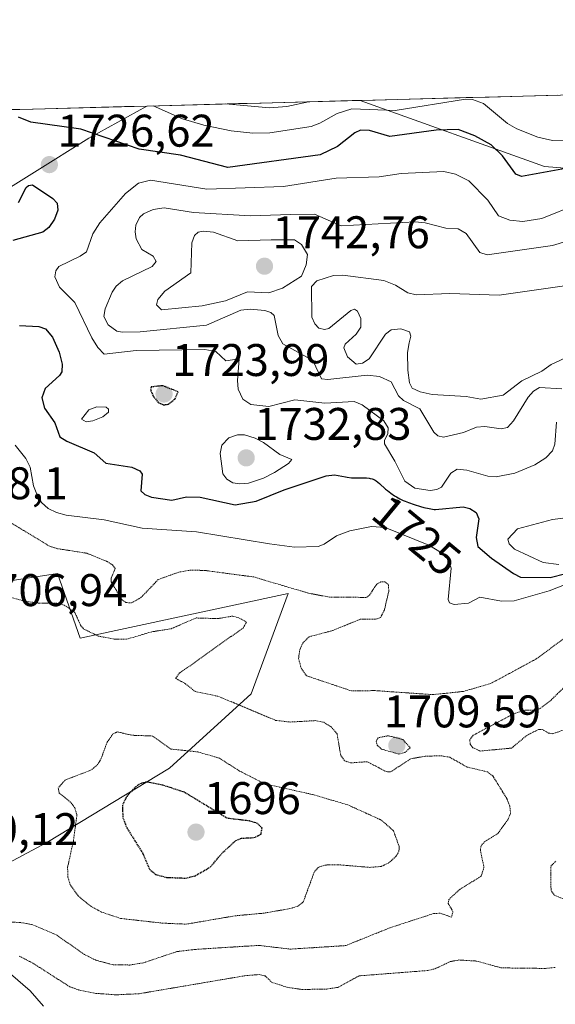
# Model space of a CAD drawing. Units: metres. Extents: x 678474 to 681934, y 4753887 to 4756290.
# Drawn here: x 681135 to 681252, y 4756074 to 4756290 of the extents above; entities that cross this region are included whole.
import ezdxf
from ezdxf.enums import TextEntityAlignment as Align

# ---------------------------------------------------------------- set-up
doc = ezdxf.new("R2010")
doc.units = ezdxf.units.M
doc.header["$MEASUREMENT"] = 0
doc.linetypes.add('TRAZOS2', pattern=[0.375, 0.25, -0.125])
for name, color, linetype, lineweight in [('Arbolado forestal CxS', 92, 'Continuous', 0), ('Carátula', 7, 'Continuous', 5), ('Curva de nivel maestra', 36, 'Continuous', 30), ('Curva de nivel maestra depresión', 36, 'TRAZOS2', 30), ('Curva de nivel normal', 36, 'Continuous', 0), ('Curva de nivel normal depresión', 36, 'TRAZOS2', 0), ('Municipio CxS', 142, 'Continuous', 0), ('Punto de cota en terreno', 7, 'Continuous', 0), ('Roquedo CxS', 135, 'Continuous', 0), ('Rótulo de curva de nivel directora', 19, 'Continuous', 0), ('Rótulo de punto de cota en terreno', 19, 'Continuous', 0)]:
    doc.layers.add(name, color=color, linetype=linetype, lineweight=lineweight)
doc.styles.add('Arial', font='txt', dxfattribs={"height": 0.2})

# ---------------------------------------------------------------- blocks, each defined once
blk = doc.blocks.new('*U150')
at = {"layer": 'Arbolado forestal CxS', "color": 92, "linetype": 'Continuous', "lineweight": 0}
blk.add_polyline3d([(681299.98, 4756253.66, 1734.27), (681249.55, 4756257.73, 1726.76), (681209.18, 4756272.21, 1721.98), (681340.8, 4756275.67, 1713.79), (681299.98, 4756253.66, 1734.27)], close=True, dxfattribs=at)
for points in [[(680836.57, 4756262.4, 1742.32), (681162.42, 4756270.98, 1721.87), (681149.72, 4756263.95, 1725.77), (681113.97, 4756241.58, 1722.83)], [(681114.52, 4756164.14, 1708.08), (681142.86, 4756168.52, 1711.46), (681147.87, 4756154.38, 1707.32), (681193.42, 4756164.14, 1713.45), (681185.29, 4756142.17, 1710.65), (681167.39, 4756125.89, 1700.6), (681140.55, 4756109.62, 1706.13), (681120.2, 4756098.79, 1706.3)]]:
    blk.add_polyline3d(points, dxfattribs=at)
blk = doc.blocks.new('*U156')
at = {"layer": 'Arbolado forestal CxS', "color": 92, "linetype": 'Continuous', "lineweight": 0}
for points in [[(681209.18, 4756272.21, 1721.98), (681249.55, 4756257.73, 1726.76), (681299.98, 4756253.66, 1734.27), (681340.8, 4756275.67, 1713.79)], [(681162.42, 4756270.98, 1721.87), (681149.72, 4756263.95, 1725.77), (681113.97, 4756241.58, 1722.83)], [(681114.52, 4756164.14, 1708.08), (681142.86, 4756168.52, 1711.46), (681147.87, 4756154.38, 1707.32), (681193.42, 4756164.14, 1713.45), (681185.29, 4756142.17, 1710.65), (681167.39, 4756125.89, 1700.6), (681140.55, 4756109.62, 1706.13), (681120.2, 4756098.79, 1706.3)]]:
    blk.add_polyline3d(points, dxfattribs=at)
blk = doc.blocks.new('*U162')
at = {"layer": 'Roquedo CxS', "color": 135, "linetype": 'Continuous', "lineweight": 0}
for points in [[(681209.18, 4756272.21, 1721.98), (681249.55, 4756257.73, 1726.76), (681299.98, 4756253.66, 1734.27), (681340.8, 4756275.67, 1713.79)], [(681162.42, 4756270.98, 1721.87), (681149.72, 4756263.95, 1725.77), (681113.97, 4756241.58, 1722.83)], [(681114.52, 4756164.14, 1708.08), (681142.86, 4756168.52, 1711.46), (681147.87, 4756154.38, 1707.32), (681193.42, 4756164.14, 1713.45), (681185.29, 4756142.17, 1710.65), (681167.39, 4756125.89, 1700.6), (681140.55, 4756109.62, 1706.13), (681120.2, 4756098.79, 1706.3)]]:
    blk.add_polyline3d(points, dxfattribs=at)
blk = doc.blocks.new('*U190')
at = {"layer": 'Curva de nivel normal', "color": 36, "linetype": 'Continuous', "lineweight": 0}
blk.add_polyline3d([(681132.58, 4756080.79, 1720), (681136.89, 4756077.11, 1720), (681139.82, 4756073.7, 1720)], dxfattribs=at)
blk = doc.blocks.new('*U229')
at = {"layer": 'Curva de nivel normal', "color": 36, "linetype": 'Continuous', "lineweight": 0}
blk.add_polyline3d([(681197.83, 4756271.91, 1715), (681193.11, 4756270.89, 1715), (681189.33, 4756270.57, 1715), (681179.71, 4756271.43, 1715), (681179.7, 4756271.43, 1715)], dxfattribs=at)
blk = doc.blocks.new('5PATER')
at = {"layer": 'Carátula', "linetype": 'Continuous', "lineweight": 5}
h = blk.add_hatch(color=250, dxfattribs=at)
edge = h.paths.add_edge_path()
edge.add_ellipse((0, 0.01), major_axis=(-1.33, -1.34), ratio=0.999422, start_angle=0, end_angle=360)

msp = doc.modelspace()

# ---------------------------------------------------------------- linework, layer by layer
at = {"layer": 'Arbolado forestal CxS', "color": 92, "linetype": 'Continuous', "lineweight": 0}
for points in [[(681340.8013, 4756275.6726, 1713.7889), (681209.1782, 4756272.2088, 1721.9845)], [(681162.4213, 4756270.9784, 1721.8694), (680836.5749, 4756262.4036, 1742.3221)]]:
    msp.add_polyline3d(points, dxfattribs=at)
at = {"layer": 'Curva de nivel maestra', "color": 36, "linetype": 'Continuous', "lineweight": 30}
for points in [[(681255.01, 4756257.47, 1725), (681244.52, 4756255.55, 1725), (681243.28, 4756256.04, 1725), (681240.38, 4756260.08, 1725), (681237.9, 4756262.48, 1725), (681234.3, 4756264.42, 1725), (681230.69, 4756265.85, 1725), (681225.86, 4756265.7, 1725), (681215.69, 4756264.3, 1725), (681211.23, 4756265.62, 1725), (681209.26, 4756265.68, 1725), (681208.05, 4756265.13, 1725), (681204.21, 4756262.11, 1725), (681200.44, 4756260.26, 1725), (681180.16, 4756257.49, 1725), (681169.79, 4756260.2, 1725), (681160.73, 4756261.56, 1725), (681148.02, 4756265.9, 1725), (681137.02, 4756267.46, 1725), (681134.36, 4756268.54, 1725)], [(681134.3, 4756249.81, 1725), (681135.98, 4756253.14, 1725), (681136.54, 4756253.6, 1725), (681137.37, 4756253.72, 1725), (681141.84, 4756250.7, 1725), (681142.77, 4756249.73, 1725), (681142.98, 4756248.19, 1725), (681142.21, 4756246.16, 1725), (681140.95, 4756244.35, 1725), (681139.69, 4756243.37, 1725), (681133.07, 4756241.54, 1725)], [(681134.56, 4756222.89, 1725), (681138.81, 4756222.65, 1725), (681140.21, 4756222.16, 1725), (681141.81, 4756220.34, 1725), (681143.23, 4756217.08, 1725), (681143.93, 4756214.38, 1725), (681143.85, 4756212.77, 1725), (681143.31, 4756211.95, 1725), (681140.16, 4756209.1, 1725), (681139.44, 4756207.07, 1725), (681140.03, 4756204.77, 1725), (681142.29, 4756201.55, 1725), (681143.38, 4756198.51, 1725), (681144.9, 4756197.52, 1725), (681150.88, 4756195.02, 1725), (681153.46, 4756192.69, 1725), (681159.14, 4756191.85, 1725), (681160.89, 4756191.06, 1725), (681161.4, 4756190.29, 1725), (681161.13, 4756186.66, 1725), (681162.04, 4756185.86, 1725), (681163.47, 4756185.29, 1725), (681167.9, 4756184.58, 1725), (681171.15, 4756185.35, 1725), (681174.11, 4756185.26, 1725), (681181.79, 4756183.56, 1725), (681186.41, 4756184.39, 1725), (681192.55, 4756186.87, 1725), (681201.77, 4756189.97, 1725), (681203.57, 4756190.14, 1725), (681205.99, 4756189.74, 1725), (681206.36, 4756189.67, 1725), (681207.32, 4756189.54, 1725), (681207.8, 4756189.51, 1725), (681208.76, 4756189.51, 1725), (681210, 4756189.53, 1725), (681210.59, 4756189.51, 1725), (681211.15, 4756189.45, 1725), (681211.41, 4756189.39, 1725), (681211.79, 4756189.28, 1725), (681212.02, 4756189.18, 1725), (681212.47, 4756188.96, 1725), (681212.68, 4756188.82, 1725), (681213.08, 4756188.54, 1725), (681213.45, 4756188.24, 1725), (681214.75, 4756187.06, 1725), (681215.15, 4756186.73, 1725), (681215.9, 4756186.13, 1725), (681216.68, 4756185.58, 1725), (681217.11, 4756185.31, 1725), (681217.84, 4756184.91, 1725), (681218.59, 4756184.55, 1725), (681219.02, 4756184.37, 1725), (681219.74, 4756184.08, 1725), (681221.04, 4756183.64, 1725), (681222.42, 4756183.21, 1725), (681223.16, 4756183.02, 1725), (681224.29, 4756182.76, 1725), (681225.4, 4756182.59, 1725), (681225.7, 4756182.56, 1725), (681231.74, 4756183.13, 1725), (681233.19, 4756182.76, 1725), (681234.57, 4756181.89, 1725), (681235.17, 4756180.55, 1725), (681234.57, 4756176.41, 1725), (681234.97, 4756174.49, 1725), (681237.95, 4756171.88, 1725), (681242.77, 4756168.51, 1725), (681244.31, 4756167.75, 1725), (681250.81, 4756167.7, 1725), (681261.14, 4756170.29, 1725)]]:
    msp.add_polyline3d(points, dxfattribs=at)
at = {"layer": 'Curva de nivel maestra depresión', "color": 36, "linetype": 'TRAZOS2', "lineweight": 30}
for points in [[(681166.12, 4756205.5, 1725), (681167.13, 4756205.62, 1725), (681168.63, 4756206.84, 1725), (681169.31, 4756208.35, 1725), (681165.87, 4756209.68, 1725), (681163.37, 4756209.41, 1725), (681163.27, 4756208.74, 1725), (681163.84, 4756207.38, 1725), (681165, 4756205.99, 1725), (681166.12, 4756205.5, 1725)], [(681170.98, 4756101.79, 1700), (681173.07, 4756102.32, 1700), (681176.38, 4756104.24, 1700), (681179.12, 4756107.45, 1700), (681181.94, 4756110.03, 1700), (681183.18, 4756110.55, 1700), (681185.92, 4756110.67, 1700), (681187.46, 4756111.42, 1700), (681187.71, 4756112.75, 1700), (681186.66, 4756113.79, 1700), (681184.95, 4756114.32, 1700), (681180.05, 4756114.9, 1700), (681170.67, 4756120.6, 1700), (681165.89, 4756122.18, 1700), (681162.42, 4756122.84, 1700), (681161.17, 4756122.55, 1700), (681159.99, 4756121.82, 1700), (681157.89, 4756119.49, 1700), (681157.1, 4756117.7, 1700), (681157.18, 4756115.07, 1700), (681158.05, 4756112.83, 1700), (681161.55, 4756107.21, 1700), (681163.06, 4756103.73, 1700), (681164.4, 4756102.57, 1700), (681166.77, 4756101.95, 1700), (681170.98, 4756101.79, 1700)]]:
    msp.add_polyline3d(points, dxfattribs=at)
at = {"layer": 'Curva de nivel normal', "color": 36, "linetype": 'Continuous', "lineweight": 0}
for points in [[(681163.8396, 4756271.0157, 1720), (681170.26, 4756268.18, 1720), (681174.93, 4756266.76, 1720), (681180.95, 4756265.51, 1720), (681185.64, 4756265.05, 1720), (681189.36, 4756265.11, 1720), (681198.46, 4756266.5, 1720), (681200.38, 4756267.19, 1720), (681204.18, 4756269.36, 1720), (681207.37, 4756270.34, 1720), (681216.82, 4756270.02, 1720), (681232.24, 4756272.51, 1720), (681233.82, 4756272.38, 1720), (681236.19, 4756271.53, 1720), (681241.47, 4756267.14, 1720), (681243.51, 4756266, 1720), (681248.08, 4756264.14, 1720), (681251.34, 4756263.43, 1720), (681253.96, 4756263.38, 1720)], [(681256.96, 4756249.55, 1730), (681249, 4756246.33, 1730), (681244.79, 4756245.7, 1730), (681241.96, 4756245.96, 1730), (681239.48, 4756246.93, 1730), (681237.12, 4756250.35, 1730), (681232.99, 4756254.57, 1730), (681230.1, 4756256.03, 1730), (681227.48, 4756256.61, 1730), (681218.17, 4756256.16, 1730), (681213.33, 4756255.5, 1730), (681203.92, 4756255.19, 1730), (681192.36, 4756253.34, 1730), (681175.6, 4756252.75, 1730), (681163.22, 4756254.71, 1730), (681160.64, 4756254.1, 1730), (681157.74, 4756251.83, 1730), (681152.17, 4756245.36, 1730), (681150.61, 4756242.95, 1730), (681149.2, 4756239.06, 1730), (681147.81, 4756238.07, 1730), (681143.17, 4756235.8, 1730), (681142.5, 4756234.88, 1730), (681142.28, 4756233.52, 1730), (681143.3, 4756231.27, 1730), (681146.69, 4756227.96, 1730), (681150.36, 4756220.17, 1730), (681151.72, 4756218.05, 1730), (681153.07, 4756216.61, 1730), (681160.1, 4756217.4, 1730), (681175.14, 4756217.61, 1730), (681177.55, 4756217.22, 1730), (681179.78, 4756215.18, 1730), (681182.69, 4756215.61, 1730), (681182.33, 4756210.87, 1730), (681182.49, 4756208.97, 1730), (681183.5, 4756206.78, 1730), (681185.25, 4756205.56, 1730), (681189.14, 4756205.14, 1730), (681194.84, 4756206.58, 1730), (681201.42, 4756205.9, 1730), (681207.86, 4756206.22, 1730), (681209.65, 4756205.54, 1730), (681214.39, 4756202.02, 1730), (681215.3, 4756200.5, 1730), (681215.28, 4756199.24, 1730), (681214.51, 4756197.72, 1730), (681214.5, 4756196.98, 1730), (681216.79, 4756193.19, 1730), (681218.94, 4756188.76, 1730), (681221.14, 4756187.25, 1730), (681224.49, 4756186.74, 1730), (681226, 4756186.96, 1730), (681226.98, 4756187.49, 1730), (681229.06, 4756190.52, 1730), (681230.47, 4756191.44, 1730), (681232.54, 4756191.22, 1730), (681237.16, 4756189.86, 1730), (681239.01, 4756189.69, 1730), (681243.07, 4756190.5, 1730), (681247.42, 4756192.36, 1730), (681249.86, 4756193.86, 1730), (681251.32, 4756195.4, 1730), (681251.81, 4756196.86, 1730), (681252.2, 4756201.7, 1730)], [(681253.37, 4756209.03, 1735), (681248.45, 4756209.29, 1735), (681247.17, 4756208.5, 1735), (681245.99, 4756207.2, 1735), (681242.8, 4756202.02, 1735), (681241.44, 4756200.55, 1735), (681240.09, 4756200.24, 1735), (681236.53, 4756200.77, 1735), (681234.66, 4756200.64, 1735), (681231.82, 4756199.41, 1735), (681227.44, 4756198.45, 1735), (681226.21, 4756198.73, 1735), (681225.31, 4756199.53, 1735), (681222.29, 4756204.65, 1735), (681218.68, 4756206.48, 1735), (681217.62, 4756207.5, 1735), (681215.95, 4756210.53, 1735), (681213.41, 4756211.72, 1735), (681210.73, 4756211.99, 1735), (681202.12, 4756211.05, 1735), (681200.75, 4756211.21, 1735), (681198.83, 4756215.22, 1735), (681192.21, 4756218.85, 1735), (681191.23, 4756220.7, 1735), (681190.36, 4756225.08, 1735), (681189.62, 4756225.73, 1735), (681188.3, 4756226.14, 1735), (681185.06, 4756226.49, 1735), (681183.01, 4756226.28, 1735), (681175.49, 4756222.94, 1735), (681160.95, 4756221.52, 1735), (681157.14, 4756221.4, 1735), (681155.89, 4756221.66, 1735), (681153.95, 4756223.07, 1735), (681153, 4756224.84, 1735), (681153.3, 4756226.52, 1735), (681154.84, 4756230.2, 1735), (681155.75, 4756231.52, 1735), (681157.13, 4756232.71, 1735), (681163.63, 4756235.84, 1735), (681164.5, 4756236.88, 1735), (681163.83, 4756238.11, 1735), (681161.34, 4756239.52, 1735), (681160.13, 4756241.87, 1735), (681159.86, 4756243.39, 1735), (681160.05, 4756244.89, 1735), (681160.84, 4756246.52, 1735), (681161.71, 4756247.35, 1735), (681163.86, 4756248.31, 1735), (681166.27, 4756248.67, 1735), (681172.66, 4756247.68, 1735), (681185.16, 4756246.94, 1735), (681193.93, 4756247.21, 1735), (681199.21, 4756247.31, 1735), (681205.02, 4756244.76, 1735), (681221.22, 4756245.58, 1735), (681223.42, 4756245.37, 1735), (681227.97, 4756244.24, 1735), (681230.68, 4756244.07, 1735), (681232.44, 4756243.08, 1735), (681235.4, 4756238.92, 1735), (681236.98, 4756238.35, 1735), (681251.32, 4756240.44, 1735), (681282.44, 4756249.85, 1735)], [(681165.66, 4756226.35, 1740), (681174.54, 4756227.19, 1740), (681179.68, 4756228.29, 1740), (681184.48, 4756230.23, 1740), (681189.16, 4756230.02, 1740), (681192.14, 4756231.04, 1740), (681196.32, 4756233.73, 1740), (681197.38, 4756236.16, 1740), (681197.66, 4756238.47, 1740), (681196.32, 4756240.66, 1740), (681194.83, 4756241.66, 1740), (681189.67, 4756241.66, 1740), (681182.4, 4756241.44, 1740), (681177.02, 4756243.31, 1740), (681174.84, 4756243.56, 1740), (681173.67, 4756243.32, 1740), (681172.88, 4756242.63, 1740), (681172.28, 4756241.02, 1740), (681172.06, 4756234.41, 1740), (681166.39, 4756230.38, 1740), (681164.82, 4756228.62, 1740), (681164.55, 4756227.42, 1740), (681165.66, 4756226.35, 1740)], [(681256.99, 4756231.99, 1740), (681239.66, 4756229.54, 1740), (681228.84, 4756229.88, 1740), (681221.48, 4756229.59, 1740), (681219.6, 4756230.01, 1740), (681216.93, 4756231.76, 1740), (681214.4, 4756232.73, 1740), (681205.36, 4756233.94, 1740), (681203.33, 4756233.85, 1740), (681199.69, 4756232.71, 1740), (681198.51, 4756231.42, 1740), (681198.58, 4756224.74, 1740), (681199.23, 4756223.25, 1740), (681200.12, 4756222.32, 1740), (681201.37, 4756222.02, 1740), (681202.29, 4756222.26, 1740), (681207.13, 4756226.18, 1740), (681207.93, 4756226.44, 1740), (681208.58, 4756226.05, 1740), (681209.34, 4756224.41, 1740), (681209.32, 4756222.52, 1740), (681208.33, 4756221, 1740), (681205.92, 4756218.78, 1740), (681205.59, 4756217.97, 1740), (681206.4, 4756216.02, 1740), (681208.33, 4756214.45, 1740), (681209.73, 4756214.65, 1740), (681211.15, 4756215.56, 1740), (681214.72, 4756220.96, 1740), (681216.01, 4756221.96, 1740), (681218.06, 4756222.14, 1740), (681219.96, 4756221.48, 1740), (681220.32, 4756220.58, 1740), (681219.92, 4756219.06, 1740), (681219.56, 4756216.94, 1740), (681219.65, 4756213.09, 1740), (681219.96, 4756210.35, 1740), (681220.61, 4756209.18, 1740), (681222.35, 4756208.37, 1740), (681224.97, 4756207.78, 1740), (681232.42, 4756207.3, 1740), (681235.64, 4756206.78, 1740)], [(681235.64, 4756206.78, 1740), (681240.54, 4756207.6, 1740), (681244.58, 4756210.73, 1740), (681248.96, 4756212.89, 1740), (681251.04, 4756214.35, 1740), (681261.27, 4756219.11, 1740)], [(681149.13, 4756201.8, 1730), (681150.64, 4756201.98, 1730), (681152.83, 4756202.89, 1730), (681154.08, 4756203.88, 1730), (681154.04, 4756204.52, 1730), (681153.52, 4756204.96, 1730), (681151.48, 4756205.08, 1730), (681149.73, 4756204.41, 1730), (681148.16, 4756202.35, 1730), (681149.13, 4756201.8, 1730)], [(681182.83, 4756188.18, 1730), (681184.75, 4756188.37, 1730), (681187.97, 4756189.42, 1730), (681190.4, 4756190.66, 1730), (681193.47, 4756192.64, 1730), (681194.21, 4756193.55, 1730), (681191.59, 4756194.62, 1730), (681187.97, 4756197.24, 1730), (681186.16, 4756198.19, 1730), (681183.88, 4756198.9, 1730), (681182.28, 4756198.95, 1730), (681180.41, 4756198.24, 1730), (681178.9, 4756196.64, 1730), (681178.48, 4756194.86, 1730), (681179.13, 4756190.35, 1730), (681179.98, 4756189.18, 1730), (681181.28, 4756188.41, 1730), (681182.83, 4756188.18, 1730)], [(681257.08, 4756167.28, 1720), (681250.57, 4756164.75, 1720), (681242.89, 4756162.59, 1720), (681240.16, 4756162.49, 1720), (681235.43, 4756163.36, 1720), (681232.92, 4756162.03, 1720), (681229.75, 4756161.74, 1720), (681228.75, 4756162.08, 1720), (681228.44, 4756162.87, 1720), (681229.12, 4756169.71, 1720), (681228.4, 4756171.71, 1720), (681226.4, 4756173.47, 1720), (681224.21, 4756174.74, 1720), (681214.64, 4756178.62, 1720), (681211.67, 4756178.87, 1720), (681206.91, 4756177.89, 1720), (681204.01, 4756176.8, 1720), (681201.33, 4756174.97, 1720), (681200, 4756174.48, 1720), (681194.8, 4756174.34, 1720), (681189.32, 4756175.05, 1720), (681173.34, 4756177.65, 1720), (681161.41, 4756178.5, 1720), (681153.07, 4756180.32, 1720), (681144.78, 4756181.31, 1720), (681142.62, 4756181.88, 1720), (681140.82, 4756182.78, 1720), (681139.36, 4756184.1, 1720), (681138.46, 4756185.55, 1720), (681137.64, 4756187.75, 1720), (681136.89, 4756191.84, 1720), (681135.93, 4756193.74, 1720), (681133.57, 4756196.65, 1720)], [(681266.74, 4756182.34, 1730), (681251.3, 4756180.36, 1730), (681243.65, 4756178.35, 1730), (681241.56, 4756176.09, 1730), (681241.8, 4756175.04, 1730), (681242.97, 4756173.87, 1730), (681249.31, 4756170.94, 1730), (681252.72, 4756170.55, 1730)]]:
    msp.add_polyline3d(points, dxfattribs=at)
at = {"layer": 'Curva de nivel normal depresión', "color": 36, "linetype": 'TRAZOS2', "lineweight": 0}
for points in [[(681257.05, 4756156.67, 1715), (681247.74, 4756149.81, 1715), (681237.81, 4756144.44, 1715), (681231.74, 4756142.69, 1715), (681225.07, 4756142, 1715), (681212.39, 4756142.88, 1715), (681207.3, 4756142.81, 1715), (681197.41, 4756146.14, 1715), (681196.32, 4756147.66, 1715), (681195.68, 4756149.86, 1715), (681195.95, 4756151.8, 1715), (681196.61, 4756153.3, 1715), (681198, 4756154.68, 1715), (681203.15, 4756156.04, 1715), (681209.19, 4756158.52, 1715), (681212.57, 4756158.5, 1715), (681213.62, 4756158.85, 1715), (681214.49, 4756160.54, 1715), (681215.45, 4756164.64, 1715), (681215.38, 4756166.14, 1715), (681214.61, 4756166.73, 1715), (681213.71, 4756166.71, 1715), (681212.81, 4756166.22, 1715), (681211.17, 4756163.72, 1715), (681210.5, 4756163.31, 1715), (681202.47, 4756163.36, 1715), (681197.9, 4756164.22, 1715), (681185.9, 4756167.78, 1715), (681175.15, 4756169.21, 1715), (681172.12, 4756169.29, 1715), (681169.47, 4756168.85, 1715), (681164.95, 4756167.23, 1715), (681161.24, 4756163.33, 1715), (681159.09, 4756162.1, 1715), (681157.87, 4756162.18, 1715), (681157, 4756162.8, 1715), (681154.63, 4756166.73, 1715), (681154.62, 4756167.5, 1715), (681155.51, 4756169.66, 1715), (681154.93, 4756170.42, 1715), (681153.71, 4756171.19, 1715), (681149.27, 4756172.99, 1715), (681142.91, 4756173.98, 1715), (681141.18, 4756174.51, 1715), (681130.37, 4756181.04, 1715)], [(681131.27, 4756163.64, 1710), (681136.07, 4756162.42, 1710), (681138.77, 4756162.06, 1710), (681142.74, 4756162.04, 1710), (681144.37, 4756161.63, 1710), (681146.67, 4756160.02, 1710), (681147.92, 4756157.22, 1710), (681148.63, 4756156.37, 1710), (681151.76, 4756154.84, 1710), (681155.3, 4756154.16, 1710), (681158, 4756154.13, 1710), (681163.55, 4756155.77, 1710), (681167.78, 4756156.44, 1710), (681173.25, 4756158.8, 1710), (681178.02, 4756158.66, 1710), (681181.29, 4756159.22, 1710), (681182.71, 4756158.78, 1710), (681184.25, 4756157.91, 1710), (681183.59, 4756156.67, 1710), (681172.67, 4756148.83, 1710), (681169.58, 4756146.74, 1710), (681168.76, 4756145.58, 1710), (681170.89, 4756144.4, 1710), (681173.02, 4756142.7, 1710), (681178.14, 4756141.62, 1710), (681190.67, 4756136.36, 1710), (681193.89, 4756135.99, 1710), (681199.32, 4756136.3, 1710), (681201.19, 4756135.93, 1710), (681202.8, 4756134.95, 1710), (681204.12, 4756133.42, 1710), (681204.94, 4756128.65, 1710), (681205.76, 4756127.52, 1710), (681207.1, 4756127.04, 1710), (681210.71, 4756127.31, 1710), (681213.41, 4756125.91, 1710), (681214.89, 4756125.12, 1710), (681215.84, 4756125.05, 1710), (681220.22, 4756127.93, 1710), (681223.49, 4756128.52, 1710), (681227.11, 4756128.59, 1710), (681228.81, 4756128.27, 1710), (681232.62, 4756126.13, 1710), (681237.11, 4756125.05, 1710), (681238.23, 4756124.21, 1710), (681241.34, 4756119.18, 1710), (681241.98, 4756117.52, 1710), (681242.14, 4756115.99, 1710), (681241.55, 4756114.6, 1710), (681239.35, 4756111.55, 1710), (681236.52, 4756109.83, 1710), (681235.67, 4756108.9, 1710), (681235.52, 4756107.95, 1710), (681236.31, 4756104.11, 1710), (681235.67, 4756102.2, 1710), (681231, 4756099.32, 1710), (681228.62, 4756097.12, 1710), (681228.46, 4756096.24, 1710), (681229.52, 4756094.47, 1710), (681229.22, 4756093.24, 1710), (681226.73, 4756094.1, 1710), (681225.26, 4756094.02, 1710), (681215.69, 4756090.91, 1710), (681206.05, 4756087.01, 1710), (681193.96, 4756086.23, 1710), (681186.95, 4756087.05, 1710), (681173.16, 4756086.18, 1710), (681168.99, 4756085.68, 1710), (681161.68, 4756083.23, 1710), (681158.68, 4756082.75, 1710), (681155.1, 4756082.79, 1710), (681151.24, 4756083.81, 1710), (681148.76, 4756085.07, 1710), (681142.66, 4756089.33, 1710), (681137.45, 4756091.57, 1710), (681134.71, 4756092.08, 1710), (681127.4, 4756092.3, 1710)], [(681254.67, 4756144.38, 1710), (681250.95, 4756140.75, 1710), (681248.69, 4756139, 1710), (681247.7, 4756138.59, 1710), (681245.24, 4756138.63, 1710), (681242.78, 4756137.78, 1710), (681233.96, 4756133.1, 1710), (681233.21, 4756132.1, 1710), (681233.3, 4756131.15, 1710), (681233.9, 4756130.35, 1710), (681235.51, 4756129.63, 1710)], [(681171.06, 4756091.7, 1705), (681181.85, 4756093.54, 1705), (681187.99, 4756094.1, 1705), (681193.93, 4756095.13, 1705), (681195.55, 4756095.64, 1705), (681196.7, 4756096.54, 1705), (681199.16, 4756103.21, 1705), (681200.02, 4756104.15, 1705), (681201.53, 4756104.66, 1705), (681204.34, 4756104.73, 1705), (681211.26, 4756104.14, 1705), (681213.78, 4756104.35, 1705), (681215.42, 4756105.11, 1705), (681216.99, 4756106.51, 1705), (681217.68, 4756107.64, 1705), (681217.72, 4756108.75, 1705), (681216.47, 4756112.19, 1705), (681213.82, 4756114.51, 1705), (681206.47, 4756117.84, 1705), (681199, 4756120.06, 1705), (681188.25, 4756122.47, 1705), (681182.67, 4756125.31, 1705), (681178.34, 4756128.08, 1705), (681173.59, 4756129.46, 1705), (681167.72, 4756130.07, 1705), (681163.69, 4756132.93, 1705), (681159.14, 4756133.1, 1705), (681155.97, 4756133.84, 1705), (681154.96, 4756133.32, 1705), (681153.76, 4756131.59, 1705), (681152.32, 4756127.73, 1705), (681151.47, 4756126.45, 1705), (681150.14, 4756125.44, 1705), (681144.55, 4756123.28, 1705), (681143.02, 4756121.56, 1705), (681143.23, 4756120.44, 1705), (681145.89, 4756118.29, 1705), (681146.65, 4756117.2, 1705), (681147.14, 4756115.68, 1705), (681146.35, 4756109.89, 1705), (681145.09, 4756104.16, 1705), (681145.15, 4756101.99, 1705), (681145.7, 4756100.24, 1705), (681147.37, 4756097.92, 1705), (681150.15, 4756095.63, 1705), (681152.52, 4756094.35, 1705), (681156.71, 4756092.95, 1705), (681165.72, 4756091.94, 1705), (681171.06, 4756091.7, 1705)], [(681235.51, 4756129.63, 1710), (681242.34, 4756130.28, 1710), (681245.76, 4756133.11, 1710), (681248.28, 4756134.37, 1710), (681249.05, 4756134.39, 1710), (681250.48, 4756133.57, 1710), (681251.38, 4756133.42, 1710), (681256.49, 4756135.19, 1710)], [(681217.67, 4756128.96, 1710), (681218.96, 4756129.3, 1710), (681220.16, 4756130.35, 1710), (681218.5, 4756132.18, 1710), (681215.36, 4756132.99, 1710), (681213.12, 4756132.56, 1710), (681212.67, 4756131.8, 1710), (681212.94, 4756130.89, 1710), (681213.88, 4756130.06, 1710), (681217.67, 4756128.96, 1710)], [(681253.66, 4756097.23, 1715), (681251.66, 4756098.1, 1715), (681251, 4756099.16, 1715), (681250.94, 4756104.4, 1715), (681252.03, 4756105.48, 1715)], [(681134.51, 4756084.69, 1715), (681137.44, 4756083.18, 1715), (681145.56, 4756077.99, 1715), (681147.74, 4756077.21, 1715), (681151.27, 4756076.54, 1715), (681155.68, 4756076.22, 1715), (681160.77, 4756076.46, 1715), (681184.03, 4756080.42, 1715), (681187.06, 4756080.66, 1715), (681188.38, 4756080.35, 1715), (681189.83, 4756078.95, 1715), (681193.18, 4756077.88, 1715), (681196.39, 4756077.39, 1715), (681201.87, 4756077.48, 1715), (681204.3, 4756077.85, 1715), (681208.92, 4756080.37, 1715), (681224, 4756081.55, 1715), (681225.57, 4756081.92, 1715), (681228.93, 4756083.5, 1715), (681230.81, 4756083.85, 1715), (681234.67, 4756083.62, 1715), (681240.13, 4756082.12, 1715), (681249.82, 4756082, 1715), (681252.05, 4756082.24, 1715)]]:
    msp.add_polyline3d(points, dxfattribs=at)
at = {"layer": 'Municipio CxS', "color": 142, "linetype": 'Continuous', "lineweight": 0}
msp.add_polyline3d([(681132.5733, 4756270.193, 1724.6145), (681137.5659, 4756270.3243, 1723.6092), (681142.5584, 4756270.4557, 1722.8413), (681147.5509, 4756270.5871, 1721.8947), (681152.5434, 4756270.7185, 1720.7817), (681157.5359, 4756270.8499, 1719.8716), (681162.5284, 4756270.9812, 1719.7975), (681167.5209, 4756271.1126, 1718.2965), (681172.5134, 4756271.244, 1716.648), (681177.5059, 4756271.3754, 1714.9519), (681182.4985, 4756271.5068, 1714.2576), (681187.491, 4756271.6381, 1713.912), (681192.4835, 4756271.7695, 1713.6283), (681197.476, 4756271.9009, 1714.2109), (681202.4685, 4756272.0323, 1715.8817), (681207.461, 4756272.1637, 1718.0072), (681212.4535, 4756272.295, 1717.7258), (681217.446, 4756272.4264, 1717.6983), (681222.4385, 4756272.5578, 1718.09), (681227.4311, 4756272.6892, 1718.838), (681232.4236, 4756272.8206, 1719.3843), (681237.4161, 4756272.9519, 1718.9064), (681242.4086, 4756273.0833, 1717.0612), (681247.4011, 4756273.2147, 1715.9622), (681252.3936, 4756273.3461, 1716.2876)], dxfattribs=at)
at = {"layer": 'Roquedo CxS', "color": 135, "linetype": 'Continuous', "lineweight": 0}
for points in [[(681113.9725, 4756241.5805, 1722.8301), (681149.7207, 4756263.9457, 1725.7708), (681162.4213, 4756270.9784, 1721.8694), (681209.1782, 4756272.2088, 1721.9845), (681249.5505, 4756257.7263, 1726.7632), (681299.9829, 4756253.6579, 1734.2726), (681340.8013, 4756275.6726, 1713.7889), (681881.45, 4756289.9, 1734.6317)], [(681209.1782, 4756272.2088, 1721.9845), (681162.4213, 4756270.9784, 1721.8694)], [(681120.1979, 4756098.7911, 1706.2995), (681140.5493, 4756109.6175, 1706.1277), (681167.3927, 4756125.8935, 1700.5975), (681185.2885, 4756142.1685, 1710.6452), (681193.4233, 4756164.1415, 1713.453), (681147.8707, 4756154.3753, 1707.3169), (681142.8599, 4756168.5159, 1711.4567), (681114.5207, 4756164.1409, 1708.0796)]]:
    msp.add_polyline3d(points, dxfattribs=at)

# ---------------------------------------------------------------- block references
at = {"layer": 'Arbolado forestal CxS', "color": 92, "linetype": 'Continuous', "lineweight": 0}
for name in ['*U150', '*U156']:
    msp.add_blockref(name, (0, 0), dxfattribs=at)
at = {"layer": 'Curva de nivel normal', "color": 36, "linetype": 'Continuous', "lineweight": 0}
for name in ['*U229', '*U190']:
    msp.add_blockref(name, (0, 0), dxfattribs=at)
at = {"layer": 'Punto de cota en terreno', "linetype": 'Continuous', "lineweight": 0}
for p in [(681141.09, 4756258.13, 1726.62), (681188.22, 4756235.87, 1742.76), (681166.22, 4756207.87, 1723.99), (681184.22, 4756193.87, 1732.83), (681217.22, 4756130.87, 1709.59), (681173.22, 4756111.87, 1696)]:
    msp.add_blockref('5PATER', p, dxfattribs=at)
at = {"layer": 'Roquedo CxS', "color": 135, "linetype": 'Continuous', "lineweight": 0}
msp.add_blockref('*U162', (0, 0), dxfattribs=at)

# ---------------------------------------------------------------- texts
at = {"layer": 'Rótulo de curva de nivel directora', "color": 19, "linetype": 'Continuous', "lineweight": 0, "style": 'Arial'}
msp.add_text('1725', height=7, rotation=-39.522742, dxfattribs=at).set_placement((681221.5628, 4756176.8657), align=Align.MIDDLE_CENTER)
at = {"layer": 'Rótulo de punto de cota en terreno', "color": 19, "linetype": 'Continuous', "lineweight": 0, "style": 'Arial'}
for s, p in [('1726,62', (681142.8539, 4756259.8939)), ('1742,76', (681189.9839, 4756237.6339)), ('1723,99', (681167.9839, 4756209.6339)), ('1732,83', (681185.9839, 4756195.6339)), ('1708,1', (681115.9839, 4756182.6339)), ('1706,94', (681123.7139, 4756159.2139)), ('1709,59', (681214.3517, 4756132.6339)), ('1696', (681174.9839, 4756113.6339)), ('1680,12', (681112.9839, 4756106.8397))]:
    msp.add_text(s, height=7, dxfattribs=at).set_placement(p, align=Align.BOTTOM_LEFT)

doc.saveas('drawing.dxf')
